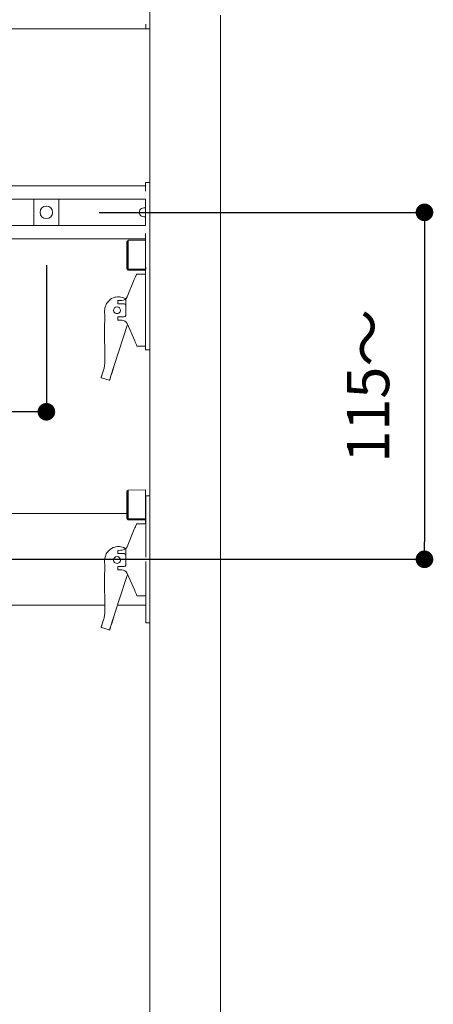
# Model space of a CAD drawing. Units: millimetres. Extents: x 0 to 2100, y 0 to 2970.
# Drawn here: x 871 to 1105, y 1451 to 2010 of the extents above; entities that cross this region are included whole.
import ezdxf

# ---------------------------------------------------------------- set-up
doc = ezdxf.new("R2010")
doc.units = ezdxf.units.MM
doc.header["$LTSCALE"] = 5
doc.header["$PDMODE"] = 1
doc.header["$PDSIZE"] = -2
doc.layers.add('MODEL', color=7, linetype='Continuous', lineweight=20)
doc.styles.add('ＭＳ ゴシック', font='msgothic.ttc', dxfattribs={"bigfont": 'ＭＳ ゴシック'})
doc.dimstyles.new('tfrom線あり', dxfattribs={"dimtxt": 24, "dimasz": 10, "dimexe": 0, "dimexo": 30, "dimgap": 20, "dimtad": 1, "dimdec": 0, "dimzin": 11, "dimdsep": 46, "dimtxsty": 'ＭＳ ゴシック', "dimblk": 'DOT', "dimcen": 0, "dimazin": 0, "dimtfac": 1, "dimtdec": 1, "dimtix": 1, "dimtofl": 0, "dimtmove": 0, "dimatfit": 0, "dimldrblk": 'DOT', "dimfxl": 1, "dimfrac": 2, "dimtolj": 1, "dimtzin": 11, "dimarcsym": 0})

# ---------------------------------------------------------------- blocks, each defined once
blk = doc.blocks.new('_DOT')
at = {"color": 0, "linetype": 'ByBlock', "lineweight": -2}
blk.add_line((-0.5, 0), (-1, 0), dxfattribs=at)
at = {"color": 0, "linetype": 'ByBlock', "lineweight": -2, "const_width": 0.5}
blk.add_lwpolyline([(-0.25, 0, 1), (0.25, 0, 1)], format="xyb", close=True, dxfattribs=at)
blk = doc.blocks.new('*D46')
at = {"layer": 'Defpoints', "color": 0}
for p in [(583.14, 1900.65), (885.71, 1900.65), (583.14, 1787.42)]:
    blk.add_point(p, dxfattribs=at)
at = {"layer": 'MODEL', "color": 0, "lineweight": -2}
for p, q in [((583.14, 1870.65), (583.14, 1787.42)), ((885.71, 1870.65), (885.71, 1787.42)), ((875.71, 1787.42), (593.14, 1787.42))]:
    blk.add_line(p, q, dxfattribs=at)
at = {"layer": 'MODEL', "color": 0, "lineweight": -2, "xscale": 10, "yscale": 10, "zscale": 10, "rotation": 180}
blk.add_blockref('_DOT', (583.14, 1787.42), dxfattribs=at)
at = {"layer": 'MODEL', "color": 0, "lineweight": -2, "xscale": 10, "yscale": 10, "zscale": 10}
blk.add_blockref('_DOT', (885.71, 1787.42), dxfattribs=at)
at = {"layer": 'MODEL', "color": 0, "insert": (734.43, 1819.42), "char_height": 24, "attachment_point": 5, "style": 'ＭＳ ゴシック'}
blk.add_mtext('\\A1;max.400', dxfattribs=at)
blk = doc.blocks.new('*D72')
at = {"layer": 'Defpoints', "color": 0}
for p in [(885.71, 1900.65), (797.56, 1703.65), (1100.15, 1703.65)]:
    blk.add_point(p, dxfattribs=at)
at = {"layer": 'MODEL', "color": 0, "lineweight": -2}
for p, q in [((915.71, 1900.65), (1100.15, 1900.65)), ((1100.15, 1890.65), (1100.15, 1713.65)), ((827.56, 1703.65), (1100.15, 1703.65))]:
    blk.add_line(p, q, dxfattribs=at)
at = {"layer": 'MODEL', "color": 0, "lineweight": -2, "xscale": 10, "yscale": 10, "zscale": 10}
for p, rotation in [((1100.15, 1900.65), 90), ((1100.15, 1703.65), 270)]:
    blk.add_blockref('_DOT', p, dxfattribs=dict(at, rotation=rotation))
at = {"layer": 'MODEL', "color": 0, "insert": (1068.14, 1802.15), "char_height": 24, "attachment_point": 5, "rotation": 90, "style": 'ＭＳ ゴシック'}
blk.add_mtext('\\A1;115～', dxfattribs=at)

msp = doc.modelspace()

# ---------------------------------------------------------------- linework, layer by layer
at = {"layer": 'MODEL'}
for p, q in [((944.43, 1410.65), (944.43, 2500.65)), ((942.03, 2006.95), (942.03, 2007.45)), ((984.43, 2012.65), (984.43, 1909.65)), ((734.43, 2004.95), (942.03, 2004.95)), ((942.03, 2006.89), (942.03, 2006.95)), ((942.03, 2006.89), (942.03, 2005.02)), ((942.03, 2004.95), (942.03, 2005.02)), ((944.03, 2004.95), (942.03, 2004.95)), ((941.94, 1917.65), (941.94, 1915.65)), ((941.94, 1915.65), (941.94, 1917.65)), ((943.94, 1917.65), (941.94, 1917.65)), ((943.94, 1917.65), (941.94, 1917.65)), ((734.43, 1915.65), (941.94, 1915.65)), ((941.94, 1912.65), (941.94, 1915.65)), ((734.43, 1908.15), (941.94, 1908.15)), ((878.61, 1908.15), (878.61, 1893.15)), ((892.82, 1893.15), (892.82, 1908.15)), ((941.94, 1901.9), (941.94, 1908.15)), ((984.43, 1770.65), (984.43, 1909.65)), ((941.94, 1903.15), (940.94, 1903.15)), ((941.94, 1901.9), (941.94, 1899.4)), ((940.94, 1898.15), (941.94, 1898.15)), ((941.94, 1893.15), (941.94, 1899.4)), ((941.94, 1893.15), (734.43, 1893.15)), ((734.43, 1885.65), (941.94, 1885.65)), ((931.58, 1884.1), (931.43, 1884.1)), ((931.43, 1884.1), (931.43, 1884.07)), ((931.58, 1884.22), (932.08, 1884.73)), ((932.08, 1884.72), (931.58, 1884.23)), ((931.82, 1884.5), (931.58, 1884.26)), ((931.58, 1884.26), (931.58, 1884.23)), ((931.58, 1884.23), (931.58, 1876.29)), ((932.08, 1884.77), (931.82, 1884.5)), ((932.08, 1884.77), (931.82, 1884.5)), ((941.93, 1884.85), (932.08, 1884.77)), ((932.08, 1884.73), (941.93, 1884.82)), ((932.08, 1884.72), (941.93, 1884.8)), ((932.08, 1884.77), (932.08, 1884.73)), ((932.08, 1884.72), (932.08, 1876.28)), ((941.93, 1884.82), (941.93, 1884.85)), ((941.93, 1884.82), (941.93, 1884.8)), ((941.93, 1876.28), (941.93, 1884.8)), ((941.94, 1824.65), (941.94, 1888.65)), ((931.43, 1884.07), (931.43, 1876.29)), ((931.58, 1884.07), (931.43, 1884.07)), ((931.43, 1876.29), (931.43, 1868.57)), ((931.58, 1876.29), (931.58, 1868.41)), ((932.08, 1876.28), (932.08, 1867.92)), ((941.93, 1867.83), (941.93, 1876.28)), ((931.58, 1868.57), (931.43, 1868.57)), ((931.58, 1868.42), (932.08, 1867.92)), ((931.85, 1868.15), (931.58, 1868.41)), ((931.85, 1868.15), (932.08, 1867.91)), ((941.93, 1867.83), (932.08, 1867.92)), ((941.93, 1867.82), (932.08, 1867.91)), ((942.03, 1871.45), (941.93, 1871.45)), ((942.03, 1868.45), (941.93, 1868.45)), ((941.93, 1867.83), (941.93, 1867.82)), ((931.45, 1852.61), (935.56, 1862.58)), ((940.43, 1865.59), (937.05, 1865.53)), ((937.05, 1865.53), (940.43, 1865.59)), ((941.93, 1827.61), (941.93, 1862.51)), ((920.83, 1850.03), (921.49, 1850.69)), ((920.83, 1850.03), (921.49, 1850.69)), ((926.18, 1850.32), (926.18, 1849.06)), ((926.47, 1848.76), (929.89, 1848.7)), ((931.61, 1836.32), (926.88, 1821.78)), ((941.94, 1822.65), (941.94, 1828.27)), ((941.94, 1822.65), (941.94, 1824.65)), ((943.94, 1822.65), (941.94, 1822.65)), ((918.78, 1822.45), (918.78, 1814.61)), ((917.17, 1808.16), (918.29, 1811.61)), ((916.81, 1807.04), (916.81, 1807.01)), ((916.82, 1807.08), (916.83, 1807.12)), ((916.83, 1807.12), (916.87, 1807.22)), ((916.87, 1807.22), (916.99, 1807.6)), ((916.98, 1806.7), (921.24, 1805.32)), ((916.99, 1807.6), (917.07, 1807.86)), ((917.07, 1807.86), (917.17, 1808.16)), ((984.43, 1770.65), (984.43, 1720.65)), ((931.58, 1742.31), (931.43, 1742.31)), ((931.43, 1742.31), (931.43, 1742.27)), ((931.43, 1742.27), (931.43, 1734.49)), ((931.58, 1742.27), (931.43, 1742.27)), ((931.58, 1742.43), (932.08, 1742.94)), ((932.08, 1742.92), (931.58, 1742.43)), ((931.82, 1742.71), (931.58, 1742.46)), ((931.58, 1742.46), (931.58, 1742.43)), ((931.58, 1742.43), (931.58, 1734.49)), ((932.08, 1742.97), (931.82, 1742.71)), ((932.08, 1742.97), (931.82, 1742.71)), ((941.93, 1743.06), (932.08, 1742.97)), ((932.08, 1742.94), (941.93, 1743.02)), ((932.08, 1742.92), (941.93, 1743.01)), ((932.08, 1742.97), (932.08, 1742.94)), ((932.08, 1742.92), (932.08, 1734.49)), ((941.93, 1743.02), (941.93, 1743.06)), ((941.93, 1743.02), (941.93, 1743.01)), ((941.93, 1734.49), (941.93, 1743.01)), ((942.03, 1737.65), (942.03, 1739.65)), ((944.03, 1739.65), (942.03, 1739.65)), ((942.03, 1729.65), (942.03, 1739.65)), ((944.03, 1739.65), (942.03, 1739.65)), ((931.43, 1734.49), (931.43, 1726.77)), ((931.58, 1734.49), (931.58, 1726.62)), ((932.08, 1734.49), (932.08, 1726.12)), ((941.93, 1726.04), (941.93, 1734.49)), ((942.03, 1704.9), (942.03, 1737.65)), ((931.43, 1729.65), (744.43, 1729.65)), ((942.03, 1729.65), (941.93, 1729.65)), ((931.58, 1726.77), (931.43, 1726.77)), ((931.85, 1726.35), (931.58, 1726.62)), ((931.58, 1726.62), (932.08, 1726.12)), ((931.85, 1726.35), (932.08, 1726.11)), ((941.93, 1726.04), (932.08, 1726.12)), ((941.93, 1726.02), (932.08, 1726.11)), ((940.43, 1723.79), (937.05, 1723.73)), ((937.05, 1723.73), (940.43, 1723.79)), ((942.03, 1726.65), (941.93, 1726.65)), ((941.93, 1726.04), (941.93, 1726.02)), ((941.93, 1723.72), (941.93, 1726.03)), ((931.45, 1710.81), (935.56, 1720.78)), ((984.43, 1280.65), (984.43, 1720.65)), ((920.83, 1708.23), (921.49, 1708.89)), ((920.83, 1708.23), (921.49, 1708.89)), ((926.18, 1708.53), (926.18, 1707.27)), ((926.47, 1706.97), (929.89, 1706.91)), ((942.03, 1669.65), (942.03, 1702.4)), ((931.61, 1694.53), (926.88, 1679.98)), ((918.78, 1677.65), (744.43, 1677.65)), ((918.78, 1680.65), (918.78, 1672.82)), ((942.03, 1677.65), (926.13, 1677.65)), ((942.03, 1667.65), (942.03, 1677.65)), ((916.99, 1665.8), (917.07, 1666.06)), ((917.07, 1666.06), (917.17, 1666.36)), ((917.17, 1666.36), (918.29, 1669.81)), ((942.03, 1667.65), (942.03, 1669.65)), ((944.03, 1667.65), (942.03, 1667.65)), ((916.81, 1665.24), (916.81, 1665.21)), ((916.82, 1665.29), (916.83, 1665.32)), ((916.83, 1665.32), (916.87, 1665.42)), ((916.87, 1665.42), (916.99, 1665.8)), ((916.98, 1664.9), (921.24, 1663.52))]:
    msp.add_line(p, q, dxfattribs=at)
at = {"layer": 'MODEL', "ltscale": 0.01759}
for p, q in [((931.58, 1884.26), (932.08, 1884.75)), ((931.58, 1742.46), (932.08, 1742.96))]:
    msp.add_line(p, q, dxfattribs=at)
at = {"layer": 'MODEL', "ltscale": 0.24626}
for p, q in [((941.93, 1884.84), (932.08, 1884.75)), ((932.08, 1867.96), (941.93, 1867.87)), ((932.08, 1867.94), (941.93, 1867.85)), ((941.93, 1743.04), (932.08, 1742.96)), ((932.08, 1726.16), (941.93, 1726.07)), ((932.08, 1726.14), (941.93, 1726.06))]:
    msp.add_line(p, q, dxfattribs=at)
at = {"layer": 'MODEL', "ltscale": 0.209105}
for p, q in [((932.08, 1876.39), (932.08, 1884.75)), ((932.08, 1734.59), (932.08, 1742.96))]:
    msp.add_line(p, q, dxfattribs=at)
at = {"layer": 'MODEL', "ltscale": 0.210868}
for p, q in [((932.08, 1867.96), (932.08, 1876.39)), ((932.08, 1726.16), (932.08, 1734.59))]:
    msp.add_line(p, q, dxfattribs=at)
at = {"layer": 'MODEL', "ltscale": 0.00375}
for p, q in [((931.58, 1868.6), (931.43, 1868.6)), ((931.58, 1726.81), (931.43, 1726.81))]:
    msp.add_line(p, q, dxfattribs=at)
at = {"layer": 'MODEL', "ltscale": 0.25875}
for p, q in [((941.93, 1868.45), (931.58, 1868.45)), ((941.93, 1726.65), (931.58, 1726.65))]:
    msp.add_line(p, q, dxfattribs=at)
at = {"layer": 'MODEL', "ltscale": 0.017828}
for p, q in [((931.58, 1868.45), (932.08, 1867.94)), ((931.58, 1726.65), (932.08, 1726.14))]:
    msp.add_line(p, q, dxfattribs=at)
at = {"layer": 'MODEL', "ltscale": 0.017564}
for p, q in [((932.08, 1867.96), (931.58, 1868.45)), ((932.08, 1726.16), (931.58, 1726.65))]:
    msp.add_line(p, q, dxfattribs=at)
at = {"layer": 'MODEL', "ltscale": 0.008411}
for p, q in [((932.08, 1867.91), (931.85, 1868.15)), ((932.08, 1726.11), (931.85, 1726.35))]:
    msp.add_line(p, q, dxfattribs=at)
at = {"layer": 'MODEL', "ltscale": 0.000863}
for p, q in [((932.08, 1867.91), (932.08, 1867.94)), ((932.08, 1726.11), (932.08, 1726.14))]:
    msp.add_line(p, q, dxfattribs=at)
at = {"layer": 'MODEL', "ltscale": 0.000732}
for p, q in [((940.72, 1867.83), (940.73, 1867.86)), ((940.72, 1726.03), (940.73, 1726.06))]:
    msp.add_line(p, q, dxfattribs=at)
at = {"layer": 'MODEL', "ltscale": 0.000733}
for p, q in [((940.73, 1867.86), (940.72, 1867.83)), ((940.73, 1726.06), (940.72, 1726.03))]:
    msp.add_line(p, q, dxfattribs=at)
at = {"layer": 'MODEL', "ltscale": 0.000515}
for p, q in [((940.73, 1867.84), (940.73, 1867.86)), ((940.73, 1726.04), (940.73, 1726.06))]:
    msp.add_line(p, q, dxfattribs=at)
at = {"layer": 'MODEL', "ltscale": 0.008303}
for p, q in [((940.73, 1867.86), (941.06, 1867.86)), ((940.73, 1726.06), (941.06, 1726.06))]:
    msp.add_line(p, q, dxfattribs=at)
at = {"layer": 'MODEL', "ltscale": 0.008304}
for p, q in [((940.73, 1867.84), (941.06, 1867.83)), ((940.73, 1726.04), (941.06, 1726.04))]:
    msp.add_line(p, q, dxfattribs=at)
at = {"layer": 'MODEL', "ltscale": 0.021827}
for p, q in [((941.93, 1867.85), (941.06, 1867.86)), ((941.93, 1867.82), (941.06, 1867.83)), ((941.93, 1726.05), (941.06, 1726.06)), ((941.93, 1726.03), (941.06, 1726.04))]:
    msp.add_line(p, q, dxfattribs=at)
at = {"layer": 'MODEL', "ltscale": 0.025}
for p, q in [((942.03, 1869.45), (942.03, 1868.45)), ((942.03, 1727.65), (942.03, 1726.65))]:
    msp.add_line(p, q, dxfattribs=at)
at = {"layer": 'MODEL', "ltscale": 0.037505}
for p, q in [((941.93, 1865.61), (940.43, 1865.59)), ((940.43, 1865.59), (941.93, 1865.61)), ((941.93, 1723.82), (940.43, 1723.79)), ((940.43, 1723.79), (941.93, 1723.82))]:
    msp.add_line(p, q, dxfattribs=at)
at = {"layer": 'MODEL', "ltscale": 0.001524}
for p, q in [((941.93, 1865.55), (941.93, 1865.61)), ((941.93, 1723.76), (941.93, 1723.82))]:
    msp.add_line(p, q, dxfattribs=at)
at = {"layer": 'MODEL', "ltscale": 0.037051}
for p, q in [((926.47, 1850.54), (927.95, 1850.56)), ((926.47, 1708.74), (927.95, 1708.77))]:
    msp.add_line(p, q, dxfattribs=at)
at = {"layer": 'MODEL', "ltscale": 0.008367}
for p, q in [((928.06, 1850.58), (928.39, 1850.58)), ((928.06, 1708.78), (928.39, 1708.79))]:
    msp.add_line(p, q, dxfattribs=at)
at = {"layer": 'MODEL', "ltscale": 0.222647}
for p, q in [((930.68, 1842.17), (930.68, 1851.08)), ((930.68, 1700.37), (930.68, 1709.28))]:
    msp.add_line(p, q, dxfattribs=at)
at = {"layer": 'MODEL', "ltscale": 0.217521}
for p, q in [((930.69, 1842.37), (930.69, 1851.07)), ((930.69, 1700.57), (930.69, 1709.27))]:
    msp.add_line(p, q, dxfattribs=at)
at = {"layer": 'MODEL', "ltscale": 0.119033}
for p, q in [((930.69, 1851.05), (930.69, 1846.29)), ((930.69, 1709.25), (930.69, 1704.49))]:
    msp.add_line(p, q, dxfattribs=at)
at = {"layer": 'MODEL', "ltscale": 0.030981}
for p, q in [((926.18, 1849.01), (926.18, 1850.24)), ((926.18, 1839.83), (926.18, 1841.07)), ((926.18, 1707.21), (926.18, 1708.45)), ((926.18, 1698.03), (926.18, 1699.27))]:
    msp.add_line(p, q, dxfattribs=at)
at = {"layer": 'MODEL', "ltscale": 0.031548}
for p, q in [((926.18, 1839.75), (926.18, 1841.01)), ((926.18, 1697.95), (926.18, 1699.21))]:
    msp.add_line(p, q, dxfattribs=at)
at = {"layer": 'MODEL', "ltscale": 0.085493}
for p, q in [((926.47, 1841.31), (929.89, 1841.37)), ((926.47, 1699.51), (929.89, 1699.57))]:
    msp.add_line(p, q, dxfattribs=at)
at = {"layer": 'MODEL', "ltscale": 0.050564}
for p, q in [((928.49, 1839.42), (926.47, 1839.45)), ((928.49, 1697.62), (926.47, 1697.65))]:
    msp.add_line(p, q, dxfattribs=at)
at = {"layer": 'MODEL', "ltscale": 0.039233}
for p, q in [((930.69, 1843.92), (930.69, 1842.35)), ((930.69, 1702.12), (930.69, 1700.55))]:
    msp.add_line(p, q, dxfattribs=at)
at = {"layer": 'MODEL', "ltscale": 0.265117}
for p, q in [((935.79, 1827.79), (931.45, 1837.47)), ((935.79, 1685.99), (931.45, 1695.67))]:
    msp.add_line(p, q, dxfattribs=at)
at = {"layer": 'MODEL', "ltscale": 0.122034}
for p, q in [((941.93, 1824.61), (937.05, 1824.7)), ((941.93, 1682.82), (937.05, 1682.9))]:
    msp.add_line(p, q, dxfattribs=at)
at = {"layer": 'MODEL', "ltscale": 0.383965}
for p, q in [((922.14, 1807.17), (926.88, 1821.78)), ((922.14, 1665.38), (926.88, 1679.98))]:
    msp.add_line(p, q, dxfattribs=at)
at = {"layer": 'MODEL', "ltscale": 0.114792}
for p, q in [((922.56, 1808.51), (923.98, 1812.87)), ((922.56, 1666.71), (923.98, 1671.08))]:
    msp.add_line(p, q, dxfattribs=at)
at = {"layer": 'MODEL', "ltscale": 0.111765}
for p, q in [((916.98, 1806.7), (921.24, 1805.32)), ((916.98, 1664.9), (921.24, 1663.52))]:
    msp.add_line(p, q, dxfattribs=at)
at = {"layer": 'MODEL', "ltscale": 0.009777}
for p, q in [((921.62, 1805.6), (921.74, 1805.97)), ((921.62, 1663.8), (921.74, 1664.17))]:
    msp.add_line(p, q, dxfattribs=at)
at = {"layer": 'MODEL', "ltscale": 0.006861}
for p, q in [((921.74, 1805.97), (921.83, 1806.23)), ((921.74, 1664.17), (921.83, 1664.43))]:
    msp.add_line(p, q, dxfattribs=at)
at = {"layer": 'MODEL', "ltscale": 0.007766}
for p, q in [((921.83, 1806.23), (921.92, 1806.52)), ((921.83, 1664.43), (921.92, 1664.73))]:
    msp.add_line(p, q, dxfattribs=at)
at = {"layer": 'MODEL', "ltscale": 0.017086}
for p, q in [((921.92, 1806.52), (922.14, 1807.17)), ((921.92, 1664.73), (922.14, 1665.38))]:
    msp.add_line(p, q, dxfattribs=at)
at = {"layer": 'MODEL'}
for points in [[(937.05, 1865.53), (936.9, 1865.48), (936.82, 1865.37), (936.55, 1864.77), (935.56, 1862.58)], [(930.42, 1851.68), (929.44, 1852.15), (928.84, 1852.36), (928.02, 1852.57), (927.14, 1852.69), (926.14, 1852.7), (925.15, 1852.58), (924.49, 1852.43), (923.56, 1852.09), (922.73, 1851.66), (921.92, 1851.1)], [(926.18, 1850.24), (926.19, 1850.33), (926.3, 1850.48), (926.47, 1850.54)], [(921.24, 1805.32), (921.42, 1805.31), (921.55, 1805.41), (921.61, 1805.56), (922.01, 1806.79), (922.14, 1807.17)], [(937.05, 1723.73), (936.9, 1723.68), (936.82, 1723.57), (936.55, 1722.97), (935.56, 1720.78)], [(930.42, 1709.88), (929.44, 1710.35), (928.84, 1710.57), (928.02, 1710.77), (927.14, 1710.89), (926.14, 1710.9), (925.15, 1710.79), (924.49, 1710.63), (923.56, 1710.29), (922.73, 1709.86), (921.92, 1709.31)], [(926.18, 1708.45), (926.19, 1708.54), (926.3, 1708.68), (926.47, 1708.74)], [(921.24, 1663.52), (921.42, 1663.51), (921.55, 1663.61), (921.61, 1663.77), (922.01, 1665), (922.14, 1665.38)]]:
    msp.add_lwpolyline(points, dxfattribs=at)
msp.add_circle((885.71, 1900.65), 3.55, dxfattribs=at)
for centre, radius, start, end in [((940.94, 1900.65), 2.5, 89.9994, 270.0001), ((932.09, 1884.76), 0.0102, 137.4238, 222.5178), ((932.09, 1884.73), 0.0115, 139.9972, 219.9589), ((932.09, 1867.95), 0.0115, 140.0191, 220.0602), ((932.09, 1867.91), 0.0102, 137.4359, 222.5847), ((1301.97, 1699.3), 401.14, 155.542, 155.9815), ((927.93, 1851.1), 0.536, 272.4807, 283.6019), ((928.24, 1854.13), 3.55, 274.1659, 334.6661), ((925.78, 1844.95), 2, 0.1024, 180.1024), ((925.78, 1845.13), 2, 180.1024, 0.1024), ((926.48, 1849.06), 0.301, 180.2704, 268.7204), ((929.88, 1847.9), 0.801, 0.0716, 88.9234), ((926.48, 1841.01), 0.301, 91.2796, 179.7295), ((926.48, 1839.75), 0.301, 180.2566, 268.7231), ((928.43, 1836.11), 3.3, 24.178, 88.977), ((929.88, 1842.17), 0.801, 271.0766, 359.9284), ((65.42, 1469.39), 941.27, 22.17798, 22.38119), ((908.78, 1814.7), 10, 341.9998, 347.9939), ((908.78, 1814.7), 10, 341.9999, 347.9938), ((908.78, 1814.7), 10, 347.9938, 359.9999), ((917.05, 1807.01), 0.242, 162.1204, 173.5612), ((917.07, 1806.95), 0.268, 168.6818, 250.2808), ((932.09, 1742.96), 0.0102, 137.4238, 222.5178), ((932.09, 1742.93), 0.0115, 139.9972, 219.9589), ((932.09, 1726.15), 0.0115, 140.0191, 220.0602), ((932.09, 1726.12), 0.0102, 137.4359, 222.5847), ((1301.97, 1557.5), 401.14, 155.542, 155.9815), ((928.24, 1712.33), 3.55, 274.1659, 334.6661), ((926.48, 1707.27), 0.301, 180.2704, 268.7204), ((927.93, 1709.3), 0.536, 272.4807, 283.6019), ((929.88, 1706.1), 0.801, 0.0716, 88.9234), ((925.78, 1703.15), 2, 0.1024, 180.1024), ((925.78, 1703.33), 2, 180.1024, 0.1024), ((929.88, 1700.38), 0.801, 271.0766, 359.9284), ((926.48, 1699.21), 0.301, 91.2796, 179.7295), ((926.48, 1697.95), 0.301, 180.2566, 268.7231), ((928.43, 1694.32), 3.3, 24.178, 88.977), ((65.42, 1327.59), 941.27, 22.17798, 22.38119), ((908.78, 1672.9), 10, 347.9938, 359.9999), ((908.78, 1672.9), 10, 341.9998, 347.9939), ((908.78, 1672.9), 10, 341.9999, 347.9938), ((917.05, 1665.21), 0.242, 162.1204, 173.5612), ((917.07, 1665.16), 0.268, 168.6818, 250.2808)]:
    msp.add_arc(centre, radius, start, end, dxfattribs=at)
for points in [[(921.92, 1851.1), (921.61, 1850.81), (920.61, 1849.86), (919.26, 1848.1), (918.67, 1845.4), (918.79, 1843.32), (918.75, 1835.6), (918.76, 1828.85), (918.78, 1822.45)], [(921.92, 1709.31), (921.61, 1709.01), (920.61, 1708.06), (919.26, 1706.3), (918.67, 1703.61), (918.79, 1701.52), (918.75, 1693.8), (918.76, 1687.05), (918.78, 1680.65)]]:
    msp.add_open_spline(points, degree=3, knots=[0, 0, 0, 0, 1.270997, 4.1724, 6.455248, 9.377992, 10.432928, 29.619757, 29.619757, 29.619757, 29.619757], dxfattribs=at)

# ---------------------------------------------------------------- dimensions: what is measured, and where the dimension line sits
dim = msp.add_linear_dim(base=(1100.15, 1703.65), p1=(885.71, 1900.65), p2=(797.56, 1703.65), angle=90, text='115～', dimstyle='tfrom線あり', override={"dimpost": '<>'}, dxfattribs=at)
dim.commit()
dim.dimension.update_dxf_attribs({"geometry": '*D72', "text_midpoint": (1068.14, 1802.15)})
dim = msp.add_linear_dim(base=(583.14, 1787.42), p1=(885.71, 1900.65), p2=(583.14, 1900.65), text='max.400', dimstyle='tfrom線あり', override={"dimpost": '<>'}, dxfattribs=at)
dim.commit()
dim.dimension.update_dxf_attribs({"geometry": '*D46', "text_midpoint": (734.43, 1787.42), "dimtype": 160})

doc.saveas('drawing.dxf')
